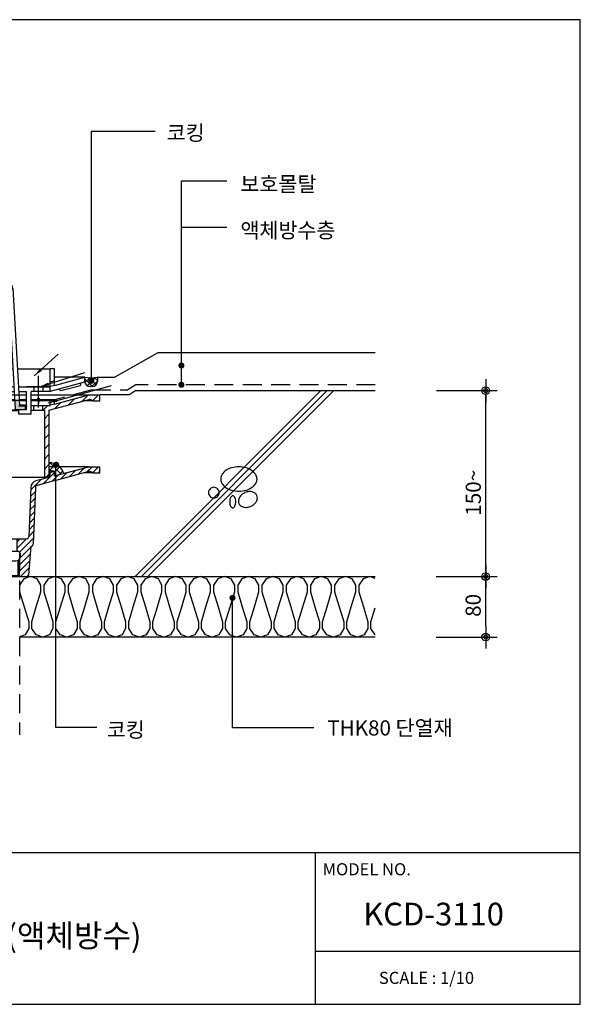
# Model space of a CAD drawing. Extents: x -2100 to 4900, y -2600 to 5200.
# Drawn here: x -40 to 700, y 2600 to 3900 of the extents above; entities that cross this region are included whole.
import ezdxf
from ezdxf.enums import TextEntityAlignment as Align

# ---------------------------------------------------------------- set-up
doc = ezdxf.new("R2010")
doc.units = 0
doc.header["$LTSCALE"] = 100
doc.header["$MEASUREMENT"] = 0
doc.linetypes.add('HIDDEN', pattern=[0.375, 0.25, -0.125])
doc.linetypes.add('HIDDEN2', pattern=[4.7625, 3.175, -1.5875])
doc.layers.get('0').update_dxf_attribs({"linetype": 'CONTINUOUS'})
for name, color, linetype in [('2', 2, 'CONTINUOUS'), ('4', 4, 'CONTINUOUS'), ('DIM', 2, 'CONTINUOUS'), ('FINL', 4, 'CONTINUOUS'), ('HATC', 9, 'CONTINUOUS'), ('HIDL', 1, 'HIDDEN'), ('INSUL', 9, 'CONTINUOUS'), ('ROOF DRAIN', 2, 'CONTINUOUS'), ('TEXT', 6, 'CONTINUOUS'), ('WAL', 7, 'CONTINUOUS')]:
    doc.layers.add(name, color=color, linetype=linetype)
doc.styles.get("Standard").update_dxf_attribs({"font": 'Gulim.ttf'})
doc.dimstyles.get("Standard").update_dxf_attribs({"dimtxt": 0.18, "dimasz": 0.18, "dimexe": 0.18, "dimexo": 0.0625, "dimgap": 0.09, "dimtad": 0, "dimtih": 1, "dimtoh": 1, "dimdec": 4, "dimzin": 0, "dimdsep": 46, "dimtxsty": 'Standard', "dimcen": 0.09, "dimadec": 0, "dimazin": 0, "dimtfac": 1, "dimtdec": 4, "dimtofl": 0, "dimtmove": 0, "dimatfit": 3, "dimfxl": 0, "dimtolj": 1, "dimtzin": 0, "dimarcsym": 0})

# ---------------------------------------------------------------- blocks, each defined once
blk = doc.blocks.new('DO')
at = {"layer": 'DIM', "color": 2, "const_width": 2}
blk.add_lwpolyline([(-1, 0, 1), (1, 0, 1)], format="xyb", close=True, dxfattribs=at)
blk = doc.blocks.new('ROOF DRAIN(KCD-3110)')
at = {"layer": 'ROOF DRAIN', "linetype": 'Continuous'}
h = blk.add_hatch(color=254, dxfattribs=at)
h.paths.add_polyline_path([(-1509.1, 3400.9), (-1515.1, 3400.9), (-1515.4, 3394.9), (-1523.4, 3394.9), (-1523.4, 3388.9), (-1509.7, 3388.9)])
h.paths.add_polyline_path([(-1428.3, 3394.9), (-1428.6, 3400.9), (-1434.6, 3400.9), (-1434, 3388.9), (-1420.4, 3388.9), (-1420.4, 3394.9)])
h.paths.add_polyline_path([(-1493, 3556.6), (-1493, 3562.6, 0.00613), (-1495.3, 3562, 0.272914), (-1507, 3548.8), (-1507, 3547.9), (-1501, 3547.9, -0.327218)])
h.paths.add_polyline_path([(-1442.8, 3547.9), (-1436.8, 3547.9), (-1436.8, 3548.8, 0.272081), (-1448.5, 3562, 0.00617), (-1450.8, 3562.6), (-1450.8, 3556.6, -0.324932)])
at = {"layer": 'ROOF DRAIN'}
h = blk.add_hatch(dxfattribs=at)
h.set_pattern_fill('SACNCR', color=203, scale=100, style=0)
h.paths.add_polyline_path([(-1607, 3408.4), (-1621.9, 3408.4), (-1621.9, 3400.4), (-1611.9, 3400.4, -0.240838), (-1607.8, 3402.4), (-1554.4, 3388.1), (-1554.4, 3300), (-1548.4, 3300), (-1548.4, 3388), (-1545.9, 3388), (-1545.9, 3394), (-1555.9, 3394), (-1555.9, 3394.7), (-1561.9, 3396.3)])
h.paths.add_polyline_path([(-1530.9, 3394), (-1533.9, 3394), (-1533.9, 3388), (-1530.9, 3388)])
h.paths.add_polyline_path([(-1523.9, 3394), (-1524.9, 3394), (-1524.9, 3388), (-1523.9, 3388)])
h.paths.add_polyline_path([(-1381.9, 3402.5), (-1387.9, 3400.9), (-1387.9, 3394.7), (-1381.9, 3396.3)], flags=17)
h.paths.add_polyline_path([(-1336, 3402.4, -0.240838), (-1331.9, 3400.4), (-1321.9, 3400.4), (-1321.9, 3408.4), (-1336.8, 3408.4), (-1381.9, 3396.3), (-1387.9, 3394.7), (-1387.9, 3394), (-1397.9, 3394), (-1397.9, 3388), (-1395.4, 3388), (-1395.4, 3300), (-1389.4, 3300), (-1389.4, 3388.1)])
h.paths.add_polyline_path([(-1409.9, 3394), (-1418.9, 3394), (-1418.9, 3388), (-1409.9, 3388)])
at = {"layer": 'ROOF DRAIN', "linetype": 'Continuous'}
h = blk.add_hatch(dxfattribs=at)
h.set_pattern_fill('SACNCR', color=44, scale=2.5, style=0)
h.set_pattern_definition([(45, (-2306.946, 2757.693), (-4.209495, 4.209495), []), (45, (-2302.736, 2757.693), (-4.209495, 4.209495), [0, -5.953125])])
h.paths.add_polyline_path([(-1407.2, 3286.3, -0.328265), (-1405, 3289), (-1379.7, 3295.8), (-1336, 3307.5, -0.240838), (-1331.9, 3305.5), (-1321.9, 3305.5), (-1321.9, 3313.5), (-1336.8, 3313.5), (-1381.9, 3301.4), (-1381.9, 3307.7), (-1387.9, 3306), (-1387.9, 3299.8), (-1406.5, 3294.8, 0.328265), (-1413.2, 3286.5), (-1415.8, 3221.1, -0.374036), (-1418.8, 3218.5), (-1431.4, 3218.5), (-1431.4, 3203.5, 0.375099), (-1429.7, 3201.5, -0.389309), (-1426.9, 3198.5), (-1426.9, 3195.5, -0.15204), (-1428, 3192.1), (-1428, 3168.5), (-1418.1, 3168.5, 0.374036), (-1416.2, 3170.3), (-1413.3, 3208.5, 0.413968), (-1410.2, 3211.4)])
h.paths.add_polyline_path([(-1545.9, 3299.9), (-1555.9, 3299.9), (-1555.9, 3306), (-1561.9, 3307.7), (-1561.9, 3301.4), (-1607, 3313.5), (-1621.9, 3313.5), (-1621.9, 3305.5), (-1611.9, 3305.5, -0.240838), (-1607.8, 3307.5), (-1564.1, 3295.8, -0.339454), (-1561.9, 3292.9), (-1561.9, 3263.2), (-1555.3, 3257.7), (-1549.5, 3264.6), (-1548.9, 3265.3), (-1543.1, 3264.4), (-1541.2, 3258.9), (-1547.6, 3251.3), (-1541.6, 3246.2), (-1535, 3246.2), (-1533.6, 3211.4, 0.413968), (-1530.5, 3208.5), (-1527.6, 3170.3, 0.374036), (-1525.7, 3168.5), (-1515.8, 3168.5), (-1515.8, 3192.1, -0.15204), (-1516.9, 3195.5), (-1516.9, 3198.5, -0.389309), (-1514.1, 3201.5, 0.375099), (-1512.4, 3203.5), (-1512.4, 3218.5), (-1525, 3218.5, -0.374036), (-1528, 3221.1), (-1530.1, 3273.5), (-1532.9, 3273.5), (-1532.9, 3299.9), (-1535.9, 3299.9), (-1535.9, 3276.4), (-1536.9, 3275.4), (-1540.9, 3273.5), (-1544.9, 3275.4), (-1545.9, 3276.4)])
at = {"layer": 'ROOF DRAIN', "color": 254, "linetype": 'Continuous'}
for p, q in [((-1493, 3562.6, 0), (-1493, 3556.6, 0)), ((-1450.8, 3562.6), (-1450.8, 3556.6)), ((-1507, 3547.9), (-1501, 3547.9)), ((-1503.5, 3405), (-1499.1, 3544.1, 0)), ((-1495.7, 3406), (-1492.6, 3544.1)), ((-1485.8, 3406), (-1484.7, 3544.1)), ((-1477.9, 3407), (-1477, 3543)), ((-1465.9, 3407), (-1466.8, 3543)), ((-1458, 3406), (-1459.1, 3544.1)), ((-1448.1, 3406), (-1451.2, 3544.1)), ((-1440.3, 3405), (-1444.7, 3544.1, 0)), ((-1436.8, 3547.9), (-1442.8, 3547.9)), ((-1523.4, 3394.9), (-1515.4, 3394.9)), ((-1420.4, 3394.9), (-1428.4, 3394.9))]:
    blk.add_line(p, q, dxfattribs=at)
at = {"layer": 'ROOF DRAIN', "color": 254}
for p, q in [((-1507, 3548.8), (-1515.4, 3394.9)), ((-1501, 3547.9), (-1509.7, 3388.9)), ((-1442.8, 3547.9), (-1434, 3389)), ((-1436.8, 3548.8), (-1428.3, 3395)), ((-1523.4, 3388.9), (-1523.4, 3394.9)), ((-1515.1, 3400.9), (-1509.1, 3400.9)), ((-1428.7, 3400.9), (-1434.7, 3400.9)), ((-1420.4, 3388.9), (-1420.4, 3394.9)), ((-1523.4, 3388.9), (-1509.7, 3388.9)), ((-1509.7, 3388.9), (-1434.1, 3388.9)), ((-1420.4, 3388.9), (-1434.1, 3388.9))]:
    blk.add_line(p, q, dxfattribs=at)
at = {"layer": 'ROOF DRAIN', "color": 2}
for p, q in [((-1561.9, 3442.9), (-1555.9, 3442.9)), ((-1561.9, 3421), (-1561.9, 3442.9)), ((-1555.9, 3413.2), (-1555.9, 3442.9)), ((-1381.9, 3442.9), (-1387.9, 3442.9)), ((-1387.9, 3413.2), (-1387.9, 3442.9)), ((-1381.9, 3421), (-1381.9, 3442.9)), ((-1601.9, 3431.7), (-1561.9, 3431.7)), ((-1561.9, 3421), (-1601.9, 3431.7)), ((-1601.9, 3425.5), (-1601.9, 3431.7)), ((-1554.9, 3412.9), (-1601.9, 3425.5)), ((-1596, 3421), (-1596.9, 3424.2)), ((-1570.4, 3414.1), (-1596, 3421)), ((-1388.9, 3412.9), (-1341.9, 3425.5)), ((-1341.9, 3431.7), (-1381.9, 3431.7)), ((-1381.9, 3421), (-1341.9, 3431.7)), ((-1373.4, 3414.1), (-1347.8, 3421)), ((-1347.8, 3421), (-1346.9, 3424.2)), ((-1341.9, 3425.5), (-1341.9, 3431.7)), ((-1555.9, 3418.9), (-1524.9, 3418.9)), ((-1554.9, 3412.9), (-1530.9, 3412.9)), ((-1534.9, 3418.9), (-1514.1, 3418.9)), ((-1514.4, 3412.9, 0), (-1524.9, 3412.9)), ((-1503.2, 3412.9, 0), (-1508.4, 3412.9, 0)), ((-1508.1, 3418.9), (-1503, 3418.9)), ((-1485.7, 3412.9, 0), (-1495.5, 3412.9, 0)), ((-1495.4, 3418.9), (-1485.7, 3418.9)), ((-1477.8, 3418.9), (-1466, 3418.9)), ((-1466, 3412.9, 0), (-1477.8, 3412.9, 0)), ((-1458.1, 3418.9), (-1448.4, 3418.9)), ((-1448.3, 3412.9, 0), (-1458.1, 3412.9, 0)), ((-1440.8, 3418.9), (-1435.6, 3418.9)), ((-1429.6, 3418.9), (-1388, 3418.9)), ((-1387.9, 3418.9), (-1418.9, 3418.9)), ((-1388.9, 3412.9), (-1412.9, 3412.9)), ((-1530.9, 3382.9), (-1514.9, 3382.9)), ((-1412.9, 3382.9), (-1428.9, 3382.9))]:
    blk.add_line(p, q, dxfattribs=at)
at = {"layer": 'ROOF DRAIN'}
for p, q in [((-1555.9, 3442.9), (-1512.8, 3442.9)), ((-1506.8, 3442.9), (-1502.3, 3442.9)), ((-1494.8, 3442.9), (-1485.5, 3442.9)), ((-1477.6, 3442.9), (-1466.2, 3442.9)), ((-1458.3, 3442.9), (-1449, 3442.9)), ((-1441.5, 3442.9), (-1437, 3442.9)), ((-1431, 3442.9), (-1387.9, 3442.9)), ((-1440.6, 3412.9, 0), (-1435.3, 3412.9, 0)), ((-1429.3, 3412.9, 0), (-1418.9, 3412.9)), ((-1542, 3259.6), (-1542, 3259.6))]:
    blk.add_line(p, q, dxfattribs=at)
at = {"layer": 'ROOF DRAIN', "color": 2, "linetype": 'HIDDEN2'}
for p, q in [((-1561.9, 3427), (-1555.9, 3425.4)), ((-1561.9, 3421), (-1555.9, 3419.4)), ((-1381.9, 3427), (-1387.9, 3425.4)), ((-1381.9, 3421), (-1387.9, 3419.4))]:
    blk.add_line(p, q, dxfattribs=at)
at = {"layer": 'ROOF DRAIN', "color": 4, "linetype": 'Continuous'}
for p, q in [((-1550.4, 3419.9), (-1550.4, 3424.9)), ((-1550.4, 3419.9), (-1531.4, 3419.9)), ((-1548.2, 3426), (-1533.7, 3426)), ((-1545.9, 3428.9), (-1544.9, 3429.9)), ((-1545.9, 3428.9), (-1535.9, 3428.9)), ((-1545.9, 3279.7), (-1545.9, 3428.9)), ((-1544.9, 3278.7), (-1544.9, 3429.9)), ((-1544.9, 3429.9), (-1536.9, 3429.9)), ((-1536.9, 3278.7), (-1536.9, 3429.9)), ((-1536.9, 3429.9), (-1535.9, 3428.9)), ((-1535.9, 3279.7), (-1535.9, 3428.9)), ((-1531.4, 3419.9), (-1531.4, 3424.9)), ((-1548.2, 3418.9), (-1533.7, 3418.9)), ((-1545.9, 3279.7), (-1544.9, 3278.7)), ((-1545.9, 3279.7), (-1535.9, 3279.7)), ((-1544.9, 3278.7), (-1536.9, 3278.7)), ((-1536.9, 3278.7), (-1535.9, 3279.7)), ((-1567.9, 3242.7), (-1549.5, 3264.6)), ((-1556.1, 3255.2), (-1548.1, 3264.7)), ((-1548.1, 3264.7), (-1549.5, 3264.6)), ((-1541.8, 3258.2), (-1549.5, 3264.6)), ((-1542, 3259.6), (-1548.1, 3264.7)), ((-1560.2, 3236.3), (-1541.8, 3258.2)), ((-1557.4, 3255.2), (-1549.7, 3248.8)), ((-1556.1, 3255.2), (-1557.4, 3255.2)), ((-1556.1, 3255.2), (-1550, 3250)), ((-1550, 3250), (-1542, 3259.6)), ((-1550, 3250), (-1549.7, 3248.8)), ((-1541.8, 3258.2), (-1542, 3259.6)), ((-1576.6, 3246.1), (-1583.1, 3238.5)), ((-1578.5, 3234.7), (-1583.1, 3238.5)), ((-1572.1, 3242.3), (-1576.6, 3246.1))]:
    blk.add_line(p, q, dxfattribs=at)
at = {"layer": 'ROOF DRAIN', "color": 203}
for p, q in [((-1621.9, 3400.4), (-1621.9, 3408.4)), ((-1607, 3408.4), (-1621.9, 3408.4)), ((-1561.9, 3396.3), (-1607, 3408.4)), ((-1607, 3408.4), (-1544.9, 3408.4)), ((-1561.9, 3396.3), (-1600.9, 3406.8)), ((-1536.9, 3408.4), (-1530.9, 3408.4)), ((-1524.9, 3408.4), (-1514.7, 3408.4)), ((-1508.7, 3408.4), (-1503.4, 3408.4)), ((-1495.6, 3408.4), (-1485.7, 3408.4)), ((-1477.8, 3408.4), (-1418.9, 3408.4)), ((-1412.9, 3408.4), (-1336.8, 3408.4, 0)), ((-1381.9, 3396.3), (-1336.8, 3408.4)), ((-1381.9, 3396.3), (-1342.9, 3406.8)), ((-1336.8, 3408.4), (-1321.9, 3408.4)), ((-1321.9, 3400.4), (-1321.9, 3408.4)), ((-1611.9, 3400.4), (-1621.9, 3400.4)), ((-1611.9, 3400.4), (-1600.3, 3400.4)), ((-1554.4, 3388.1), (-1607.8, 3402.4)), ((-1561.9, 3402.5), (-1545.9, 3402.5)), ((-1555.9, 3400.9), (-1561.9, 3402.5)), ((-1561.9, 3396.3), (-1561.9, 3402.5)), ((-1555.9, 3400.9), (-1545.9, 3400.9)), ((-1555.9, 3394), (-1555.9, 3400.9)), ((-1555.9, 3394), (-1545.9, 3394)), ((-1544.9, 3402.5), (-1536.9, 3402.5)), ((-1544.9, 3400.9), (-1536.9, 3400.9)), ((-1544.9, 3394), (-1536.9, 3394)), ((-1535.9, 3402.5), (-1530.9, 3402.5)), ((-1535.9, 3400.9), (-1530.9, 3400.9)), ((-1535.9, 3394), (-1530.9, 3394)), ((-1524.9, 3402.5), (-1515, 3402.5)), ((-1524.9, 3400.9), (-1515.1, 3400.9)), ((-1524.9, 3394), (-1523.9, 3394)), ((-1523.9, 3394), (-1514.8, 3394)), ((-1509, 3402.5), (-1504.3, 3402.5)), ((-1494.3, 3402.5), (-1487.1, 3402.5)), ((-1456.7, 3402.5), (-1449.5, 3402.5)), ((-1439.5, 3402.5), (-1434.7, 3402.5)), ((-1428.9, 3394), (-1418.9, 3394)), ((-1428.7, 3402.5), (-1418.9, 3402.5)), ((-1428.6, 3400.9), (-1418.9, 3400.9)), ((-1412.9, 3402.5), (-1381.9, 3402.5)), ((-1412.9, 3400.9), (-1387.9, 3400.9)), ((-1387.9, 3394), (-1412.9, 3394)), ((-1389.4, 3388.1), (-1336, 3402.4)), ((-1387.9, 3400.9), (-1381.9, 3402.5)), ((-1387.9, 3394), (-1387.9, 3400.9)), ((-1381.9, 3396.3), (-1381.9, 3402.5)), ((-1331.9, 3400.4), (-1343.5, 3400.4)), ((-1331.9, 3400.4), (-1321.9, 3400.4)), ((-1548.4, 3388), (-1545.9, 3388)), ((-1544.9, 3388), (-1536.9, 3388)), ((-1535.9, 3388), (-1530.9, 3388)), ((-1514.9, 3388), (-1428.9, 3388)), ((-1395.4, 3388), (-1412.9, 3388))]:
    blk.add_line(p, q, dxfattribs=at)
at = {"layer": 'ROOF DRAIN', "color": 2, "linetype": 'Continuous'}
for p, q in [((-1566.9, 3416.1), (-1570.4, 3414.1)), ((-1546.9, 3412.9), (-1546.9, 3418.9)), ((-1534.9, 3412.9), (-1534.9, 3418.9)), ((-1530.9, 3382.9), (-1530.9, 3412.9)), ((-1524.9, 3388.9), (-1524.9, 3418.9)), ((-1418.9, 3388.9), (-1418.9, 3412.9)), ((-1412.9, 3382.9), (-1412.9, 3412.9)), ((-1408.9, 3412.9), (-1408.9, 3418.9)), ((-1396.9, 3412.9), (-1396.9, 3418.9)), ((-1376.9, 3416.1), (-1373.4, 3414.1)), ((-1524.9, 3388.9), (-1514.9, 3388.9)), ((-1514.9, 3382.9), (-1514.9, 3388.9)), ((-1428.9, 3382.9), (-1428.9, 3388.9)), ((-1418.9, 3388.9), (-1428.9, 3388.9))]:
    blk.add_line(p, q, dxfattribs=at)
at = {"layer": 'ROOF DRAIN', "color": 203, "linetype": 'HIDDEN2', "ltscale": 0.2}
for p, q in [((-1561.9, 3396.3), (-1555.9, 3394.7)), ((-1381.9, 3396.3), (-1387.9, 3394.7))]:
    blk.add_line(p, q, dxfattribs=at)
at = {"layer": 'ROOF DRAIN', "color": 203, "linetype": 'Continuous'}
for p, q in [((-1545.9, 3394), (-1545.9, 3388)), ((-1533.9, 3394), (-1533.9, 3388)), ((-1523.9, 3388.9), (-1523.9, 3394)), ((-1409.9, 3394), (-1409.9, 3388)), ((-1397.9, 3394), (-1397.9, 3388)), ((-1554.4, 3388.1), (-1554.4, 3300)), ((-1548.4, 3388), (-1548.4, 3300)), ((-1395.4, 3388), (-1395.4, 3300)), ((-1389.4, 3388.1), (-1389.4, 3300)), ((-1554.4, 3300), (-1548.4, 3300)), ((-1548.4, 3300), (-1395.4, 3300)), ((-1389.4, 3300), (-1395.4, 3300))]:
    blk.add_line(p, q, dxfattribs=at)
at = {"layer": 'ROOF DRAIN', "color": 44}
for p, q in [((-1607, 3313.5), (-1621.9, 3313.5)), ((-1621.9, 3305.5), (-1621.9, 3313.5)), ((-1611.9, 3305.5), (-1621.9, 3305.5)), ((-1611.9, 3305.5), (-1600.3, 3305.5)), ((-1561.9, 3301.4), (-1607, 3313.5)), ((-1561.9, 3307.7), (-1554.4, 3307.7)), ((-1555.9, 3306), (-1561.9, 3307.7)), ((-1561.9, 3301.4), (-1561.9, 3307.7)), ((-1555.9, 3306), (-1554.4, 3306)), ((-1555.9, 3299.9), (-1555.9, 3306)), ((-1381.9, 3307.7), (-1389.4, 3307.7)), ((-1387.9, 3306), (-1389.4, 3306)), ((-1387.9, 3306), (-1381.9, 3307.7)), ((-1387.9, 3299.8), (-1387.9, 3306)), ((-1381.9, 3301.4), (-1336.8, 3313.5)), ((-1381.9, 3301.4), (-1381.9, 3307.7)), ((-1331.9, 3305.5), (-1343.5, 3305.5)), ((-1336.8, 3313.5), (-1321.9, 3313.5)), ((-1331.9, 3305.5), (-1321.9, 3305.5)), ((-1321.9, 3305.5), (-1321.9, 3313.5)), ((-1561.9, 3292.9), (-1561.9, 3263.2)), ((-1555.9, 3299.9), (-1532.9, 3299.9)), ((-1532.9, 3299.9), (-1532.9, 3273.5)), ((-1413.2, 3286.5), (-1415.8, 3221.1)), ((-1407.2, 3286.3), (-1410.2, 3211.4)), ((-1541.6, 3246.2), (-1561.9, 3263.2)), ((-1555.3, 3257.7), (-1548.9, 3265.3)), ((-1554.2, 3257.5), (-1547.7, 3265.2)), ((-1548.9, 3265.3), (-1543.1, 3264.4)), ((-1541.2, 3258.9), (-1548.9, 3265.3)), ((-1547.7, 3265.2), (-1541.6, 3260)), ((-1541.2, 3258.9), (-1543.1, 3264.4)), ((-1530.1, 3273.5), (-1532.9, 3273.5)), ((-1530.1, 3273.5), (-1528, 3221.1)), ((-1555.3, 3257.7), (-1554.2, 3257.5)), ((-1554.2, 3257.5), (-1548, 3252.3)), ((-1548, 3252.3), (-1547.6, 3251.3)), ((-1547.6, 3251.3), (-1541.2, 3258.9)), ((-1535, 3246.2), (-1541.6, 3246.2)), ((-1535, 3246.2), (-1533.6, 3211.4)), ((-1512.4, 3203.5), (-1512.4, 3218.5)), ((-1471.9, 3218.5), (-1512.4, 3218.5)), ((-1471.9, 3218.5), (-1431.4, 3218.5)), ((-1431.4, 3203.5), (-1431.4, 3218.5)), ((-1530.5, 3208.5), (-1527.6, 3170.3)), ((-1516.9, 3195.5), (-1516.9, 3198.5)), ((-1514.4, 3201.5), (-1514.4, 3201.5)), ((-1514.3, 3201.5), (-1471.9, 3201.5)), ((-1429.5, 3201.5), (-1471.9, 3201.5)), ((-1429.4, 3201.5), (-1429.4, 3201.5)), ((-1426.9, 3195.5), (-1426.9, 3198.5)), ((-1413.3, 3208.5), (-1416.2, 3170.3)), ((-1515.8, 3168.5), (-1515.8, 3192.1)), ((-1513.8, 3169.7), (-1513.8, 3190.3)), ((-1471.9, 3189.5), (-1510.8, 3189.5)), ((-1471.9, 3189.5), (-1433, 3189.5)), ((-1430, 3169.7), (-1430, 3190.3)), ((-1428, 3168.5), (-1428, 3192.1)), ((-1471.9, 3168.5), (-1525.7, 3168.5)), ((-1513.8, 3169.7), (-1515.8, 3168.5)), ((-1513.8, 3169.7), (-1471.9, 3169.7)), ((-1430, 3169.7), (-1471.9, 3169.7)), ((-1471.9, 3168.5), (-1418.1, 3168.5)), ((-1430, 3169.7), (-1428, 3168.5))]:
    blk.add_line(p, q, dxfattribs=at)
at = {"layer": 'ROOF DRAIN', "color": 44, "linetype": 'Continuous'}
for p, q in [((-1564.1, 3295.8), (-1607.8, 3307.5)), ((-1607, 3313.5), (-1554.4, 3313.5)), ((-1336.8, 3313.5), (-1389.4, 3313.5)), ((-1379.7, 3295.8), (-1336, 3307.5)), ((-1545.9, 3299.9), (-1545.9, 3276.4)), ((-1544.9, 3299.9), (-1544.9, 3275.4)), ((-1536.9, 3299.9), (-1536.9, 3275.4)), ((-1535.9, 3299.9), (-1535.9, 3276.4)), ((-1387.9, 3299.8), (-1406.5, 3294.8)), ((-1379.7, 3295.8), (-1405, 3289)), ((-1545.9, 3276.4), (-1544.9, 3275.4)), ((-1545.9, 3276.4), (-1535.9, 3276.4)), ((-1536.9, 3275.4), (-1535.9, 3276.4)), ((-1544.9, 3275.4), (-1540.9, 3273.5)), ((-1544.9, 3275.4), (-1536.9, 3275.4)), ((-1540.9, 3273.5), (-1536.9, 3275.4)), ((-1512.4, 3218.5), (-1525, 3218.5)), ((-1431.4, 3218.5), (-1418.8, 3218.5)), ((-1530.5, 3208.5), (-1530.6, 3208.5)), ((-1413.3, 3208.5), (-1413.2, 3208.5))]:
    blk.add_line(p, q, dxfattribs=at)
at = {"layer": 'ROOF DRAIN', "color": 3}
blk.add_line((-1548, 3252.3), (-1541.6, 3260), dxfattribs=at)
at = {"layer": 'ROOF DRAIN', "linetype": 'Continuous'}
blk.add_circle((-1471.9, 3422.6, 0), 3.38, dxfattribs=at)
at = {"layer": 'ROOF DRAIN', "color": 254}
for centre, radius, start, end in [((-1489.9, 3545.5), 17.4, 108.0576, 169.1178), ((-1453.9, 3545.5), 17.4, 10.986, 71.8686), ((-1491.1, 3546.8), 9.99, 101.0999, 173.5761), ((-1452.7, 3546.8), 10, 6.7344, 78.737)]:
    blk.add_arc(centre, radius, start, end, dxfattribs=at)
at = {"layer": 'ROOF DRAIN', "color": 254, "linetype": 'Continuous'}
for centre, radius, start, end in [((-1471.9, 3469.4), 95.6, 75.8275, 104.1725), ((-1471.9, 3461.5), 97.5, 77.4869, 102.5066), ((-1503.1, 3543.9, 0), 4, 2.404, 59.2391), ((-1488.6, 3543.9), 4, 90.3997, 177.6011), ((-1488.7, 3543.9), 4, 2.404, 89.6002), ((-1471.9, 3542.8), 5.18, 90.3998, 177.596), ((-1471.9, 3542.8), 5.18, 2.3989, 89.6003), ((-1455.1, 3543.9), 4, 90.3998, 177.596), ((-1455.2, 3543.9), 4, 2.3989, 89.6003), ((-1440.7, 3543.9, 0), 4, 120.7609, 177.596), ((-1471.9, 3406.9), 6, 179.5732, 269.5716), ((-1471.9, 3406.9), 6, 270.4284, 0.4268), ((-1507.4, 3404.9), 4, 244.0347, 269.5716), ((-1507.5, 3404.9), 4, 270.4284, 0.4268), ((-1490.7, 3405.9), 5, 179.5732, 269.5716), ((-1490.8, 3405.9), 5, 270.4284, 0.4268), ((-1453, 3405.9), 5, 179.5732, 269.5716), ((-1453.1, 3405.9), 5, 270.4284, 0.4268), ((-1436.3, 3404.9), 4, 179.5732, 269.5716), ((-1436.4, 3404.9), 4, 270.4284, 295.9653)]:
    blk.add_arc(centre, radius, start, end, dxfattribs=at)
at = {"layer": 'ROOF DRAIN', "color": 4, "linetype": 'Continuous'}
for centre, radius, start, end in [((-1548.2, 3422.9), 3.01, 41.6335, 138.3665), ((-1548.2, 3421.9), 3.01, 221.6335, 318.3665), ((-1540.9, 3413.1), 12.9, 67.1511, 112.8489), ((-1540.9, 3431.8), 12.9, 247.1511, 292.8489), ((-1533.7, 3422.9), 3.01, 41.6335, 138.3665), ((-1533.7, 3421.9), 3.01, 221.6335, 318.3665), ((-1570.2, 3244.6), 3, 230, 320), ((-1570.2, 3244.6), 13, 230, 320)]:
    blk.add_arc(centre, radius, start, end, dxfattribs=at)
at = {"layer": 'ROOF DRAIN', "color": 203}
for centre, start, end in [((-1607.9, 3397.4), 88.9705, 143.1351), ((-1335.9, 3397.4), 36.8649, 91.0295)]:
    blk.add_arc(centre, 5, start, end, dxfattribs=at)
at = {"layer": 'ROOF DRAIN', "color": 44}
for centre, radius, start, end in [((-1607.9, 3302.5), 5, 88.9705, 143.1351), ((-1335.9, 3302.5), 5, 36.8649, 91.0295), ((-1564.9, 3292.9), 3, 0, 75), ((-1525, 3221.5), 3, 187.9696, 270), ((-1418.8, 3221.5), 3, 270, 352.0304), ((-1513.9, 3198.5), 3.05, 97.2504, 179.5831), ((-1514.4, 3203.5), 2, 274.8257, 0), ((-1429.4, 3203.5), 2, 180, 265.1743), ((-1430, 3198.5), 3.05, 0.4169, 82.7496), ((-1510.9, 3195.5), 6, 180, 270), ((-1432.9, 3195.5), 6, 270, 0), ((-1525.7, 3170.5), 2, 187.9696, 270), ((-1418.1, 3170.5), 2, 270, 352.0304)]:
    blk.add_arc(centre, radius, start, end, dxfattribs=at)
at = {"layer": 'ROOF DRAIN', "color": 44, "linetype": 'Continuous'}
for centre, radius, start, end in [((-1404.2, 3286.2), 9, 105, 177.6927), ((-1404.2, 3286.2), 3, 105, 177.6927), ((-1530.6, 3211.5), 3, 182.3073, 270), ((-1413.2, 3211.5), 3, 270, 357.6927)]:
    blk.add_arc(centre, radius, start, end, dxfattribs=at)
blk = doc.blocks.new('DIMDOT')
at = {"layer": 'DIM', "linetype": 'Continuous'}
for p, q in [((0, 1.5), (0, -1.5)), ((-1.5, 0), (1.5, 0))]:
    blk.add_line(p, q, dxfattribs=at)
at = {"layer": 'DIM', "color": 6, "linetype": 'Continuous'}
for radius in [0.5, 0.25]:
    blk.add_circle((0, 0), radius, dxfattribs=at)

msp = doc.modelspace()

# ---------------------------------------------------------------- hatches: boundary and pattern name
h = msp.add_hatch()
h.set_pattern_fill('ANSI37', color=1, scale=50, style=0)
h.paths.add_polyline_path([(5.6, 3303.9), (5.6, 3297.7), (17.8, 3300.9, 0.139329), (12.5, 3309.8), (-1.9, 3309.8), (-1.9, 3303.9)])
h.paths.add_polyline_path([(12.5, 3309.8, 0.211856), (-1.9, 3314.8), (-1.9, 3309.8)])

# ---------------------------------------------------------------- linework, layer by layer
at = {"color": 1}
for p, q in [((55.9, 3415.5), (45.6, 3425.8)), ((45.8, 3420.8), (52.4, 3427.3)), ((48.7, 3416.6), (59.8, 3427.7)), ((60.5, 3418), (51.1, 3427.4)), ((54.6, 3415.5), (62.1, 3422.9)), ((62.1, 3423.5), (58.1, 3427.5)), ((112, 3164.8), (357.4, 3410.2)), ((120.4, 3164.8), (365.8, 3410.2)), ((128.9, 3164.8), (374.3, 3410.2))]:
    msp.add_line(p, q, dxfattribs=at)
at = {"layer": '2'}
for p, q in [((142.1, 3460.2), (85.1, 3428)), ((429.2, 3460.2), (142.1, 3460.2)), ((62.1, 3428), (85.1, 3428)), ((62.1, 3428), (62.1, 3422.5)), ((55.1, 3415.5), (52.6, 3415.5))]:
    msp.add_line(p, q, dxfattribs=at)
for centre, radius, start, end in [((53.8, 3480.2), 52.9, 261.0407, 278.9593), ((52.6, 3422.5), 7, 180, 270), ((55.1, 3422.5), 7, 270, 0), ((-0.4, 3296.1), 18.8, 15, 94.574)]:
    msp.add_arc(centre, radius, start, end, dxfattribs=at)
at = {"layer": '4'}
for p, q in [((700, 2800), (-700, 2800)), ((350, 2800), (350, 2600)), ((350, 2670.3), (700, 2670.3))]:
    msp.add_line(p, q, dxfattribs=at)
msp.add_lwpolyline([(700, 3900), (-700, 3900), (-700, 2600), (700, 2600)], close=True, dxfattribs=at)
at = {"layer": 'DIM'}
for p, q in [((53.9, 3753), (138.5, 3753)), ((53.9, 3753), (53.9, 3423.7)), ((173.1, 3687.2), (233.1, 3687.2)), ((173.1, 3418.4), (173.1, 3687.2)), ((173.1, 3626.1), (233.1, 3626.1)), ((510.1, 3410.2), (582.5, 3410.2)), ((575, 3099.8), (575, 3404.7)), ((7.4, 2965.4), (7.4, 3313.2)), ((509.6, 3164.8), (582.5, 3164.8)), ((509.6, 3164.8), (582.5, 3164.8)), ((509.6, 3164.8), (582.5, 3164.8)), ((240.4, 2965.4), (240.4, 3138.6)), ((509.6, 3084.8), (582.5, 3084.8)), ((61.3, 2965.4), (7.4, 2965.4)), ((240.4, 2965.4), (348.2, 2965.4))]:
    msp.add_line(p, q, dxfattribs=at)
at = {"layer": 'FINL'}
msp.add_line((429.2, 3084.8), (-40.5, 3084.8), dxfattribs=at)
at = {"layer": 'HATC'}
for points in [[(249, 3277.6, 0.067458), (258.5, 3278.8, 0.079812), (265.9, 3282.2, 0.107118), (271.3, 3287.8, 0.139891), (273, 3293.5, 0.139891), (271.3, 3299.3, 0.107118), (265.9, 3304.9, 0.079812), (258.5, 3308.3, 0.067458), (249, 3309.5, 0.067458), (239.4, 3308.3, 0.079812), (232, 3304.9, 0.107118), (226.6, 3299.3, 0.139891), (225, 3293.5, 0.139891), (226.6, 3287.8, 0.107118), (232, 3282.2, 0.079812), (239.4, 3278.8, 0.067458)], [(209, 3275.6, 0.098491), (209.5, 3272.9, 0.098491), (211, 3270.6, 0.098491), (213.3, 3269.1, 0.098491), (216, 3268.6, 0.098491), (218.7, 3269.1, 0.098491), (220.9, 3270.6, 0.098491), (222.4, 3272.9, 0.098491), (223, 3275.6, 0.098491), (222.4, 3278.2, 0.098491), (220.9, 3280.5, 0.098491), (218.7, 3282, 0.098491), (216, 3282.6, 0.098491), (213.3, 3282, 0.098491), (211, 3280.5, 0.098491), (209.5, 3278.2, 0.098491)], [(265, 3257.6, 0.076165), (269.3, 3260.4, 0.086281), (272.2, 3263.9, 0.105921), (273.5, 3268.2, 0.125742), (272.8, 3271.8, 0.125742), (270.5, 3274.8, 0.105921), (266.5, 3276.7, 0.086281), (262, 3276.9, 0.076165), (257, 3275.6, 0.076165), (252.6, 3272.8, 0.086281), (249.7, 3269.2, 0.105921), (248.5, 3265, 0.125742), (249.1, 3261.3, 0.125742), (251.4, 3258.3, 0.105921), (255.4, 3256.5, 0.086281), (260, 3256.2, 0.076165)], [(237, 3263.6, 0.051099), (237.3, 3260.3, 0.064948), (238.1, 3257.9, 0.104203), (239.6, 3256, 0.174705), (241, 3255.6, 0.174705), (242.3, 3256, 0.104203), (243.8, 3257.9, 0.064948), (244.6, 3260.3, 0.051099), (245, 3263.6, 0.051099), (244.6, 3266.8, 0.064948), (243.8, 3269.2, 0.104203), (242.3, 3271.1, 0.174705), (241, 3271.6, 0.174705), (239.6, 3271.1, 0.104203), (238.1, 3269.2, 0.064948), (237.3, 3266.8, 0.051099)]]:
    msp.add_lwpolyline(points, format="xyb", close=True, dxfattribs=at)
at = {"layer": 'HIDL', "color": 3}
for p, q in [((54.8, 3411.2), (5.6, 3398.1)), ((54.8, 3411.2), (102.4, 3411.2)), ((113.1, 3418), (102.4, 3411.2)), ((429.2, 3418), (113.1, 3418))]:
    msp.add_line(p, q, dxfattribs=at)
at = {"layer": 'INSUL'}
for p, q in [((-28.5, 3096), (-33.3, 3088)), ((-28.5, 3104.8), (-28.5, 3096)), ((-33.3, 3088), (-40.5, 3085.3))]:
    msp.add_line(p, q, dxfattribs=at)
for points in [[(3.5, 3104.8), (3.5, 3096), (-1.3, 3088), (-10.1, 3084.8), (-18.9, 3088), (-24.5, 3096), (-24.5, 3104.8), (-18.5, 3124.8), (-12.5, 3144.8), (-12.5, 3153.6), (-17.3, 3161.6), (-26.1, 3164.8), (-34.9, 3161.6), (-40.5, 3153.6), (-40.5, 3144.8), (-34.5, 3124.8), (-28.5, 3104.8)], [(35.5, 3104.8), (35.5, 3096), (30.7, 3088), (21.9, 3084.8), (13.1, 3088), (7.5, 3096), (7.5, 3104.8), (13.5, 3124.8), (19.5, 3144.8), (19.5, 3153.6), (14.7, 3161.6), (5.9, 3164.8), (-2.9, 3161.6), (-8.5, 3153.6), (-8.5, 3144.8), (-2.5, 3124.8), (3.5, 3104.8)], [(67.5, 3104.8), (67.5, 3096), (62.7, 3088), (53.9, 3084.8), (45.1, 3088), (39.5, 3096), (39.5, 3104.8), (45.5, 3124.8), (51.5, 3144.8), (51.5, 3153.6), (46.7, 3161.6), (37.9, 3164.8), (29.1, 3161.6), (23.5, 3153.6), (23.5, 3144.8), (29.5, 3124.8), (35.5, 3104.8)], [(99.5, 3104.8), (99.5, 3096), (94.7, 3088), (85.9, 3084.8), (77.1, 3088), (71.5, 3096), (71.5, 3104.8), (77.5, 3124.8), (83.5, 3144.8), (83.5, 3153.6), (78.7, 3161.6), (69.9, 3164.8), (61.1, 3161.6), (55.5, 3153.6), (55.5, 3144.8), (61.5, 3124.8), (67.5, 3104.8)], [(131.5, 3104.8), (131.5, 3096), (126.7, 3088), (117.9, 3084.8), (109.1, 3088), (103.5, 3096), (103.5, 3104.8), (109.5, 3124.8), (115.5, 3144.8), (115.5, 3153.6), (110.7, 3161.6), (101.9, 3164.8), (93.1, 3161.6), (87.5, 3153.6), (87.5, 3144.8), (93.5, 3124.8), (99.5, 3104.8)], [(163.5, 3104.8), (163.5, 3096), (158.7, 3088), (149.9, 3084.8), (141.1, 3088), (135.5, 3096), (135.5, 3104.8), (141.5, 3124.8), (147.5, 3144.8), (147.5, 3153.6), (142.7, 3161.6), (133.9, 3164.8), (125.1, 3161.6), (119.5, 3153.6), (119.5, 3144.8), (125.5, 3124.8), (131.5, 3104.8)], [(195.5, 3104.8), (195.5, 3096), (190.7, 3088), (181.9, 3084.8), (173.1, 3088), (167.5, 3096), (167.5, 3104.8), (173.5, 3124.8), (179.5, 3144.8), (179.5, 3153.6), (174.7, 3161.6), (165.9, 3164.8), (157.1, 3161.6), (151.5, 3153.6), (151.5, 3144.8), (157.5, 3124.8), (163.5, 3104.8)], [(227.5, 3104.8), (227.5, 3096), (222.7, 3088), (213.9, 3084.8), (205.1, 3088), (199.5, 3096), (199.5, 3104.8), (205.5, 3124.8), (211.5, 3144.8), (211.5, 3153.6), (206.7, 3161.6), (197.9, 3164.8), (189.1, 3161.6), (183.5, 3153.6), (183.5, 3144.8), (189.5, 3124.8), (195.5, 3104.8)], [(259.5, 3104.8), (259.5, 3096), (254.7, 3088), (245.9, 3084.8), (237.1, 3088), (231.5, 3096), (231.5, 3104.8), (237.5, 3124.8), (243.5, 3144.8), (243.5, 3153.6), (238.7, 3161.6), (229.9, 3164.8), (221.1, 3161.6), (215.5, 3153.6), (215.5, 3144.8), (221.5, 3124.8), (227.5, 3104.8)], [(291.5, 3104.8), (291.5, 3096), (286.7, 3088), (277.9, 3084.8), (269.1, 3088), (263.5, 3096), (263.5, 3104.8), (269.5, 3124.8), (275.5, 3144.8), (275.5, 3153.6), (270.7, 3161.6), (261.9, 3164.8), (253.1, 3161.6), (247.5, 3153.6), (247.5, 3144.8), (253.5, 3124.8), (259.5, 3104.8)], [(323.5, 3104.8), (323.5, 3096), (318.7, 3088), (309.9, 3084.8), (301.1, 3088), (295.5, 3096), (295.5, 3104.8), (301.5, 3124.8), (307.5, 3144.8), (307.5, 3153.6), (302.7, 3161.6), (293.9, 3164.8), (285.1, 3161.6), (279.5, 3153.6), (279.5, 3144.8), (285.5, 3124.8), (291.5, 3104.8)], [(355.5, 3104.8), (355.5, 3096), (350.7, 3088), (341.9, 3084.8), (333.1, 3088), (327.5, 3096), (327.5, 3104.8), (333.5, 3124.8), (339.5, 3144.8), (339.5, 3153.6), (334.7, 3161.6), (325.9, 3164.8), (317.1, 3161.6), (311.5, 3153.6), (311.5, 3144.8), (317.5, 3124.8), (323.5, 3104.8)], [(387.5, 3104.8), (387.5, 3096), (382.7, 3088), (373.9, 3084.8), (365.1, 3088), (359.5, 3096), (359.5, 3104.8), (365.5, 3124.8), (371.5, 3144.8), (371.5, 3153.6), (366.7, 3161.6), (357.9, 3164.8), (349.1, 3161.6), (343.5, 3153.6), (343.5, 3144.8), (349.5, 3124.8), (355.5, 3104.8)], [(419.5, 3104.8), (419.5, 3096), (414.7, 3088), (405.9, 3084.8), (397.1, 3088), (391.5, 3096), (391.5, 3104.8), (397.5, 3124.8), (403.5, 3144.8), (403.5, 3153.6), (398.7, 3161.6), (389.9, 3164.8), (381.1, 3161.6), (375.5, 3153.6), (375.5, 3144.8), (381.5, 3124.8), (387.5, 3104.8)], [(429.2, 3162.1), (421.9, 3164.8), (413.1, 3161.6), (407.5, 3153.6), (407.5, 3144.8), (413.5, 3124.8), (419.5, 3104.8)], [(429.2, 3087.9), (429.1, 3088), (423.5, 3096), (423.5, 3104.8), (429.2, 3123.6)]]:
    msp.add_lwpolyline(points, dxfattribs=at)
at = {"layer": 'ROOF DRAIN', "linetype": 'HIDDEN'}
msp.add_line((-40.5, 3197.1), (-40.5, 2955.8), dxfattribs=at)
at = {"layer": 'WAL'}
for p, q in [((113, 3410.2), (105.2, 3405.2)), ((113, 3410.2), (429.2, 3410.2)), ((65.6, 3405.2), (105.2, 3405.2)), ((-144.4, 3164.8), (-24.4, 3164.8)), ((-24.4, 3164.8), (429.2, 3164.8))]:
    msp.add_line(p, q, dxfattribs=at)

# ---------------------------------------------------------------- block references
for name, p, xscale, yscale, zscale in [('DO', (173.1, 3443.4), 2, 2, 2), ('DO', (54.2, 3423.2), 2, 2, 2), ('DO', (173.1, 3418), 2, 2, 2), ('DIMDOT', (575, 3410.2), 10, 10, 10), ('DO', (7.7, 3312.4), -2, 2, 2), ('DIMDOT', (575, 3164.8), 10, 10, 10), ('DIMDOT', (575, 3164.8), 10, 10, 10), ('DO', (240.6, 3136.6), 2, 2, 2), ('DIMDOT', (575, 3084.8), 10, 10, 10)]:
    msp.add_blockref(name, p, dxfattribs=dict(xscale=xscale, yscale=yscale, zscale=zscale))
at = {"layer": 'ROOF DRAIN', "color": 203}
msp.add_blockref('ROOF DRAIN(KCD-3110)', (1387.5, -3.8), dxfattribs=at)

# ---------------------------------------------------------------- texts
at = {"layer": 'TEXT'}
for s, height, p in [('코킹', 20, (153.7, 3740.6)), ('보호몰탈', 20, (251.1, 3673)), ('액체방수층', 20, (251.1, 3611.9)), ('THK80 단열재', 20, (365.8, 2954.9)), ('코킹', 20, (74.6, 2952.5)), ('루프드레인(액체방수)', 30, (-246.2, 2675.5))]:
    msp.add_text(s, height=height, dxfattribs=at).set_placement(p)
for s, p in [('150~', (561.3, 3275.4)), ('80', (561.1, 3126.7))]:
    msp.add_text(s, height=20, rotation=90, dxfattribs=at).set_placement(p, align=Align.MIDDLE)
at = {"layer": 'TEXT', "color": 4}
for s, height, p in [('MODEL NO.', 16, (359.6, 2770.3)), ('KCD-3110', 30, (413.3, 2704.1)), ('SCALE : 1/10', 16, (434, 2626.9))]:
    msp.add_text(s, height=height, dxfattribs=at).set_placement(p)

# ---------------------------------------------------------------- leaders
at = {"color": 4}
for points in [[(-21.3, 3429.8), (10.4, 3458.4)], [(-14.1, 3415.2), (45.8, 3434.2)], [(-15.5, 3388), (-15.5, 3429.8)], [(-2.6, 3394.3, 1.7), (80.9, 3416.8, 1.7)]]:
    msp.add_leader(points, dimstyle='Standard', override={"dimscale": 5, "dimtxt": 2.75, "dimasz": 2.5, "dimexe": 1.5, "dimexo": 3, "dimgap": 0.09, "dimtad": 0, "dimtih": 0, "dimtoh": 0, "dimdec": 0, "dimdle": 2, "dimtdec": 0, "dimtmove": 2}, dxfattribs=at)

doc.saveas('drawing.dxf')
